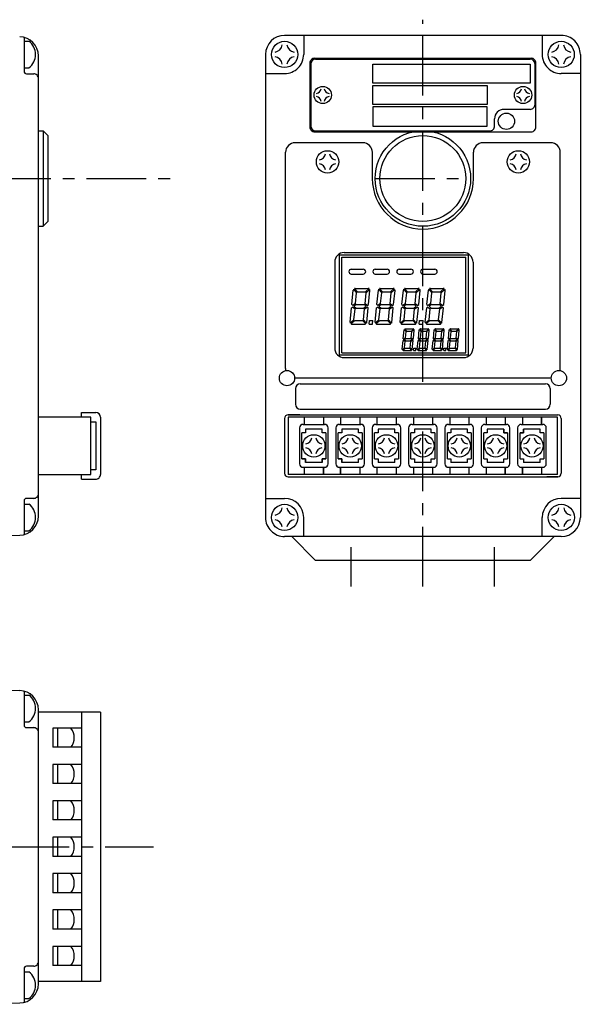
# Model space of a CAD drawing. Extents: x 45 to 348, y 42 to 248.
# Drawn here: x 231 to 348, y 42 to 248 of the extents above; entities that cross this region are included whole.
import ezdxf

# ---------------------------------------------------------------- set-up
doc = ezdxf.new("R2010")
doc.units = 0
doc.header["$LTSCALE"] = 5
doc.header["$MEASUREMENT"] = 0
doc.linetypes.add('CENTER', pattern=[2, 1.25, -0.25, 0.25, -0.25])
doc.layers.get('0').update_dxf_attribs({"linetype": 'CONTINUOUS'})

msp = doc.modelspace()

# ---------------------------------------------------------------- linework, layer by layer
at = {"color": 4, "linetype": 'CENTER', "ltscale": 2}
for p, q in [((315.35, 172.04), (315.35, 247.89)), ((44.85, 214.61), (263.87, 214.61)), ((305.35, 214.61), (325.36, 214.61)), ((315.35, 129.11), (315.35, 164)), ((300.35, 129.11), (300.35, 137.39)), ((330.35, 129.11), (330.35, 137.39)), ((48.72, 74.61), (258.85, 74.61))]:
    msp.add_line(p, q, dxfattribs=at)
at = {"color": 7, "linetype": 'Continuous'}
for p, q in [((231.75, 244.19), (231.75, 237.07)), ((231.75, 243.4), (232.75, 243.4)), ((292.85, 239.61), (337.85, 239.61)), ((231.75, 237.8), (232.75, 237.8)), ((291.86, 238.61), (291.86, 225.61)), ((304.85, 238.61), (337.86, 238.61)), ((304.85, 234.61), (304.85, 238.61)), ((337.86, 238.61), (337.86, 234.61)), ((338.85, 238.61), (338.85, 230.11)), ((232.25, 236.57), (233.76, 236.57)), ((337.86, 234.61), (304.85, 234.61)), ((304.86, 234.11), (328.86, 234.11)), ((304.86, 230.11), (304.86, 234.11)), ((328.86, 234.11), (328.86, 230.11)), ((328.86, 230.11), (304.86, 230.11)), ((328.86, 229.61), (304.86, 229.61)), ((304.86, 229.61), (304.86, 225.61)), ((328.86, 225.61), (328.86, 229.61)), ((337.85, 229.11), (332.36, 229.11)), ((330.35, 225.61), (330.35, 227.11)), ((304.86, 225.61), (328.86, 225.61)), ((234.76, 224.61), (235.76, 224.61)), ((235.76, 224.61), (235.76, 204.61)), ((236.76, 223.61), (235.76, 224.61)), ((236.76, 223.61), (236.76, 205.61)), ((292.85, 224.61), (329.36, 224.61)), ((234.76, 204.61), (235.76, 204.61)), ((236.76, 205.61), (235.76, 204.61)), ((298.36, 198.11), (324.36, 198.11)), ((298.36, 178.11), (298.36, 198.11)), ((298.86, 199.11), (323.86, 199.11)), ((324.36, 178.11), (324.36, 198.11)), ((296.86, 197.11), (296.86, 179.11)), ((325.86, 197.11), (325.86, 179.11)), ((299.86, 195.11), (299.86, 195.11)), ((300.35, 195.61), (302.86, 195.61)), ((300.35, 194.61), (302.86, 194.61)), ((303.36, 195.11), (303.36, 195.11)), ((304.86, 195.11), (304.86, 195.11)), ((305.36, 195.61), (307.86, 195.61)), ((305.36, 194.61), (307.86, 194.61)), ((308.36, 195.11), (308.36, 195.11)), ((309.86, 195.11), (309.86, 195.11)), ((310.36, 195.61), (312.86, 195.61)), ((310.36, 194.61), (312.86, 194.61)), ((313.36, 195.11), (313.36, 195.11)), ((314.86, 195.11), (314.86, 195.11)), ((315.35, 195.61), (317.86, 195.61)), ((315.35, 194.61), (317.86, 194.61)), ((318.36, 195.11), (318.36, 195.11)), ((300.46, 188.19), (300.77, 191.25)), ((300.82, 191.41), (301.47, 190.69)), ((301, 191.58), (301.65, 190.86)), ((301.17, 191.61), (303.86, 191.61)), ((301.24, 188.4), (301.47, 190.69)), ((301.65, 190.86), (303.29, 190.86)), ((303.23, 188.38), (303.46, 190.67)), ((304.06, 191.56), (303.29, 190.86)), ((304.23, 191.37), (303.46, 190.67)), ((303.97, 188.21), (304.26, 191.17)), ((305.71, 188.19), (306.02, 191.25)), ((306.07, 191.41), (306.72, 190.69)), ((306.25, 191.58), (306.9, 190.86)), ((306.42, 191.61), (309.11, 191.61)), ((306.49, 188.4), (306.72, 190.69)), ((306.9, 190.86), (308.54, 190.86)), ((308.48, 188.38), (308.71, 190.67)), ((309.31, 191.56), (308.54, 190.86)), ((309.48, 191.37), (308.71, 190.67)), ((309.22, 188.21), (309.51, 191.17)), ((310.96, 188.19), (311.27, 191.25)), ((311.32, 191.41), (311.97, 190.69)), ((311.5, 191.58), (312.15, 190.86)), ((311.67, 191.61), (314.36, 191.61)), ((311.74, 188.4), (311.97, 190.69)), ((312.15, 190.86), (313.79, 190.86)), ((313.73, 188.38), (313.96, 190.67)), ((314.56, 191.56), (313.79, 190.86)), ((314.73, 191.37), (313.96, 190.67)), ((314.47, 188.21), (314.76, 191.17)), ((316.21, 188.19), (316.52, 191.25)), ((316.57, 191.41), (317.22, 190.69)), ((316.75, 191.58), (317.4, 190.86)), ((316.92, 191.61), (319.61, 191.61)), ((316.99, 188.4), (317.22, 190.69)), ((317.4, 190.86), (319.04, 190.86)), ((318.98, 188.38), (319.21, 190.67)), ((319.81, 191.56), (319.04, 190.86)), ((319.98, 191.37), (319.21, 190.67)), ((319.72, 188.21), (320.01, 191.17)), ((300.46, 188.19), (300.69, 188.02)), ((301.24, 188.4), (300.69, 188.02)), ((301.44, 188.23), (300.89, 187.85)), ((300.89, 187.85), (301.35, 187.48)), ((301.44, 188.23), (303.01, 188.23)), ((302.92, 187.48), (303.47, 187.87)), ((303.47, 187.87), (303.01, 188.23)), ((303.69, 188.02), (303.23, 188.38)), ((303.69, 188.02), (303.97, 188.21)), ((305.71, 188.19), (305.94, 188.02)), ((306.49, 188.4), (305.94, 188.02)), ((306.69, 188.23), (306.14, 187.85)), ((306.14, 187.85), (306.6, 187.48)), ((306.69, 188.23), (308.26, 188.23)), ((308.17, 187.48), (308.72, 187.87)), ((308.72, 187.87), (308.26, 188.23)), ((308.94, 188.02), (308.48, 188.38)), ((308.94, 188.02), (309.22, 188.21)), ((310.96, 188.19), (311.19, 188.02)), ((311.74, 188.4), (311.19, 188.02)), ((311.94, 188.23), (311.39, 187.85)), ((311.39, 187.85), (311.85, 187.48)), ((311.94, 188.23), (313.51, 188.23)), ((313.42, 187.48), (313.97, 187.87)), ((313.97, 187.87), (313.51, 188.23)), ((314.19, 188.02), (313.73, 188.38)), ((314.19, 188.02), (314.47, 188.21)), ((316.21, 188.19), (316.44, 188.02)), ((316.99, 188.4), (316.44, 188.02)), ((317.19, 188.23), (316.64, 187.85)), ((316.64, 187.85), (317.1, 187.48)), ((317.19, 188.23), (318.76, 188.23)), ((318.67, 187.48), (319.22, 187.87)), ((319.22, 187.87), (318.76, 188.23)), ((319.44, 188.02), (318.98, 188.38)), ((319.44, 188.02), (319.72, 188.21)), ((300.1, 184.55), (300.4, 187.51)), ((300.67, 187.7), (300.4, 187.51)), ((300.67, 187.7), (301.13, 187.34)), ((300.9, 185.04), (301.13, 187.34)), ((301.35, 187.48), (302.92, 187.48)), ((302.89, 185.03), (303.12, 187.32)), ((303.12, 187.32), (303.67, 187.7)), ((303.59, 184.47), (303.9, 187.53)), ((303.9, 187.53), (303.67, 187.7)), ((305.35, 184.55), (305.65, 187.51)), ((305.92, 187.7), (305.65, 187.51)), ((305.92, 187.7), (306.38, 187.34)), ((306.15, 185.04), (306.38, 187.34)), ((306.6, 187.48), (308.17, 187.48)), ((308.14, 185.03), (308.37, 187.32)), ((308.37, 187.32), (308.92, 187.7)), ((308.84, 184.47), (309.15, 187.53)), ((309.15, 187.53), (308.92, 187.7)), ((310.6, 184.55), (310.9, 187.51)), ((311.17, 187.7), (310.9, 187.51)), ((311.17, 187.7), (311.63, 187.34)), ((311.4, 185.04), (311.63, 187.34)), ((311.85, 187.48), (313.42, 187.48)), ((313.39, 185.03), (313.62, 187.32)), ((313.62, 187.32), (314.17, 187.7)), ((314.09, 184.47), (314.4, 187.53)), ((314.4, 187.53), (314.17, 187.7)), ((315.85, 184.55), (316.15, 187.51)), ((316.42, 187.7), (316.15, 187.51)), ((316.42, 187.7), (316.88, 187.34)), ((316.65, 185.04), (316.88, 187.34)), ((317.1, 187.48), (318.67, 187.48)), ((318.64, 185.03), (318.87, 187.32)), ((318.87, 187.32), (319.42, 187.7)), ((319.34, 184.47), (319.65, 187.53)), ((319.65, 187.53), (319.42, 187.7)), ((300.13, 184.35), (300.9, 185.04)), ((300.3, 184.16), (301.07, 184.86)), ((300.5, 184.11), (303.19, 184.11)), ((301.07, 184.86), (302.71, 184.86)), ((303.36, 184.14), (302.71, 184.86)), ((303.54, 184.31), (302.89, 185.03)), ((304.06, 184.11), (304.13, 184.86)), ((304.06, 184.11), (304.81, 184.11)), ((304.13, 184.86), (304.88, 184.86)), ((304.81, 184.11), (304.88, 184.86)), ((305.38, 184.35), (306.15, 185.04)), ((305.55, 184.16), (306.32, 184.86)), ((305.75, 184.11), (308.44, 184.11)), ((306.32, 184.86), (307.96, 184.86)), ((308.61, 184.14), (307.96, 184.86)), ((308.79, 184.31), (308.14, 185.03)), ((310.63, 184.35), (311.4, 185.04)), ((310.8, 184.16), (311.57, 184.86)), ((311, 184.11), (313.69, 184.11)), ((311.57, 184.86), (313.21, 184.86)), ((313.86, 184.14), (313.21, 184.86)), ((314.04, 184.31), (313.39, 185.03)), ((314.56, 184.11), (314.63, 184.86)), ((314.56, 184.11), (315.31, 184.11)), ((314.63, 184.86), (315.38, 184.86)), ((315.31, 184.11), (315.38, 184.86)), ((315.88, 184.35), (316.65, 185.04)), ((316.05, 184.16), (316.82, 184.86)), ((316.25, 184.11), (318.94, 184.11)), ((316.82, 184.86), (318.46, 184.86)), ((319.11, 184.14), (318.46, 184.86)), ((319.29, 184.31), (318.64, 185.03)), ((311.25, 181.06), (311.43, 182.89)), ((311.46, 182.99), (311.85, 182.56)), ((311.57, 183.09), (311.96, 182.66)), ((311.67, 183.11), (313.29, 183.11)), ((311.71, 181.18), (311.85, 182.56)), ((311.96, 182.66), (312.95, 182.66)), ((312.91, 181.17), (313.05, 182.55)), ((313.41, 183.08), (312.95, 182.66)), ((313.51, 182.97), (313.05, 182.55)), ((313.35, 181.07), (313.53, 182.85)), ((314.4, 181.06), (314.58, 182.89)), ((314.61, 182.99), (315, 182.56)), ((314.72, 183.09), (315.11, 182.66)), ((314.82, 183.11), (316.44, 183.11)), ((314.86, 181.18), (315, 182.56)), ((315.11, 182.66), (316.1, 182.66)), ((316.06, 181.17), (316.2, 182.55)), ((316.56, 183.08), (316.1, 182.66)), ((316.66, 182.97), (316.2, 182.55)), ((316.5, 181.07), (316.68, 182.85)), ((317.55, 181.06), (317.73, 182.89)), ((317.76, 182.99), (318.15, 182.56)), ((317.87, 183.09), (318.26, 182.66)), ((317.97, 183.11), (319.59, 183.11)), ((318.01, 181.18), (318.15, 182.56)), ((318.26, 182.66), (319.25, 182.66)), ((319.21, 181.17), (319.35, 182.55)), ((319.71, 183.08), (319.25, 182.66)), ((319.81, 182.97), (319.35, 182.55)), ((319.65, 181.07), (319.83, 182.85)), ((320.7, 181.06), (320.88, 182.89)), ((320.91, 182.99), (321.3, 182.56)), ((321.02, 183.09), (321.41, 182.66)), ((321.12, 183.11), (322.74, 183.11)), ((321.16, 181.18), (321.3, 182.56)), ((321.41, 182.66), (322.4, 182.66)), ((322.36, 181.17), (322.5, 182.55)), ((322.86, 183.08), (322.4, 182.66)), ((322.96, 182.97), (322.5, 182.55)), ((322.8, 181.07), (322.98, 182.85)), ((311.03, 178.87), (311.21, 180.65)), ((311.38, 180.77), (311.21, 180.65)), ((311.25, 181.06), (311.38, 180.95)), ((311.71, 181.18), (311.38, 180.95)), ((311.38, 180.77), (311.65, 180.55)), ((311.84, 181.08), (311.51, 180.86)), ((311.51, 180.86), (311.78, 180.63)), ((311.51, 179.17), (311.65, 180.55)), ((311.78, 180.63), (312.72, 180.63)), ((311.84, 181.08), (312.78, 181.08)), ((312.71, 179.16), (312.85, 180.54)), ((312.72, 180.63), (313.05, 180.86)), ((313.05, 180.86), (312.78, 181.08)), ((312.85, 180.54), (313.18, 180.77)), ((313.18, 180.95), (312.91, 181.17)), ((313.13, 178.83), (313.31, 180.66)), ((313.18, 180.95), (313.35, 181.07)), ((313.31, 180.66), (313.18, 180.77)), ((314.18, 178.87), (314.36, 180.65)), ((314.53, 180.77), (314.36, 180.65)), ((314.4, 181.06), (314.53, 180.95)), ((314.86, 181.18), (314.53, 180.95)), ((314.53, 180.77), (314.8, 180.55)), ((314.99, 181.08), (314.66, 180.86)), ((314.66, 180.86), (314.93, 180.63)), ((314.66, 179.17), (314.8, 180.55)), ((314.93, 180.63), (315.87, 180.63)), ((314.99, 181.08), (315.93, 181.08)), ((315.86, 179.16), (316, 180.54)), ((315.87, 180.63), (316.2, 180.86)), ((316.2, 180.86), (315.93, 181.08)), ((316, 180.54), (316.33, 180.77)), ((316.33, 180.95), (316.06, 181.17)), ((316.28, 178.83), (316.46, 180.66)), ((316.33, 180.95), (316.5, 181.07)), ((316.46, 180.66), (316.33, 180.77)), ((317.33, 178.87), (317.51, 180.65)), ((317.68, 180.77), (317.51, 180.65)), ((317.55, 181.06), (317.68, 180.95)), ((318.01, 181.18), (317.68, 180.95)), ((317.68, 180.77), (317.95, 180.55)), ((318.14, 181.08), (317.81, 180.86)), ((317.81, 180.86), (318.08, 180.63)), ((317.81, 179.17), (317.95, 180.55)), ((318.08, 180.63), (319.02, 180.63)), ((318.14, 181.08), (319.08, 181.08)), ((319.01, 179.16), (319.15, 180.54)), ((319.02, 180.63), (319.35, 180.86)), ((319.35, 180.86), (319.08, 181.08)), ((319.15, 180.54), (319.48, 180.77)), ((319.48, 180.95), (319.21, 181.17)), ((319.43, 178.83), (319.61, 180.66)), ((319.48, 180.95), (319.65, 181.07)), ((319.61, 180.66), (319.48, 180.77)), ((320.48, 178.87), (320.66, 180.65)), ((320.83, 180.77), (320.66, 180.65)), ((320.7, 181.06), (320.83, 180.95)), ((321.16, 181.18), (320.83, 180.95)), ((320.83, 180.77), (321.1, 180.55)), ((321.29, 181.08), (320.96, 180.86)), ((320.96, 180.86), (321.23, 180.63)), ((320.96, 179.17), (321.1, 180.55)), ((321.23, 180.63), (322.17, 180.63)), ((321.29, 181.08), (322.23, 181.08)), ((322.16, 179.16), (322.3, 180.54)), ((322.17, 180.63), (322.5, 180.86)), ((322.5, 180.86), (322.23, 181.08)), ((322.3, 180.54), (322.63, 180.77)), ((322.63, 180.95), (322.36, 181.17)), ((322.58, 178.83), (322.76, 180.66)), ((322.63, 180.95), (322.8, 181.07)), ((322.76, 180.66), (322.63, 180.77)), ((298.36, 178.11), (324.36, 178.11)), ((311.05, 178.75), (311.51, 179.17)), ((311.15, 178.64), (311.61, 179.06)), ((311.27, 178.61), (312.89, 178.61)), ((311.61, 179.06), (312.6, 179.06)), ((312.99, 178.63), (312.6, 179.06)), ((313.1, 178.73), (312.71, 179.16)), ((313.41, 178.61), (313.45, 179.06)), ((313.41, 178.61), (313.86, 178.61)), ((313.45, 179.06), (313.9, 179.06)), ((313.86, 178.61), (313.9, 179.06)), ((314.2, 178.75), (314.66, 179.17)), ((314.3, 178.64), (314.76, 179.06)), ((314.42, 178.61), (316.04, 178.61)), ((314.76, 179.06), (315.75, 179.06)), ((316.14, 178.63), (315.75, 179.06)), ((316.25, 178.73), (315.86, 179.16)), ((317.35, 178.75), (317.81, 179.17)), ((317.45, 178.64), (317.91, 179.06)), ((317.57, 178.61), (319.19, 178.61)), ((317.91, 179.06), (318.9, 179.06)), ((319.29, 178.63), (318.9, 179.06)), ((319.4, 178.73), (319.01, 179.16)), ((319.71, 178.61), (319.75, 179.06)), ((319.71, 178.61), (320.16, 178.61)), ((319.75, 179.06), (320.2, 179.06)), ((320.16, 178.61), (320.2, 179.06)), ((320.5, 178.75), (320.96, 179.17)), ((320.6, 178.64), (321.06, 179.06)), ((320.72, 178.61), (322.34, 178.61)), ((321.06, 179.06), (322.05, 179.06)), ((322.44, 178.63), (322.05, 179.06)), ((322.55, 178.73), (322.16, 179.16)), ((298.86, 177.11), (323.86, 177.11)), ((289.66, 171.61), (341.06, 171.61)), ((243.76, 164.61), (243.76, 165.61)), ((243.76, 165.61), (246.76, 165.61)), ((245.76, 164.61), (234.76, 164.61)), ((245.76, 152.61), (245.76, 164.61)), ((245.76, 163.61), (246.76, 163.61)), ((246.76, 163.61), (246.76, 153.61)), ((247.76, 164.61), (247.76, 152.61)), ((287.13, 164.61), (287.13, 152.61)), ((343.58, 164.61), (287.13, 164.61)), ((290.24, 163.11), (294.74, 163.11)), ((290.49, 164.61), (290.49, 163.11)), ((294.49, 164.61), (294.49, 163.11)), ((297.86, 163.11), (302.36, 163.11)), ((298.11, 164.61), (298.11, 163.11)), ((302.11, 164.61), (302.11, 163.11)), ((305.48, 163.11), (309.98, 163.11)), ((305.73, 164.61), (305.73, 163.11)), ((309.73, 164.61), (309.73, 163.11)), ((313.1, 163.11), (317.61, 163.11)), ((313.35, 164.61), (313.35, 163.11)), ((317.36, 164.61), (317.36, 163.11)), ((320.73, 163.11), (325.23, 163.11)), ((320.98, 164.61), (320.98, 163.11)), ((324.98, 164.61), (324.98, 163.11)), ((328.35, 163.11), (332.85, 163.11)), ((328.6, 164.61), (328.6, 163.11)), ((332.6, 164.61), (332.6, 163.11)), ((332.6, 164.61), (332.6, 163.11)), ((332.6, 164.61), (332.6, 163.11)), ((332.6, 164.61), (332.6, 163.11)), ((335.97, 163.11), (340.47, 163.11)), ((336.22, 164.61), (336.22, 163.11)), ((336.22, 164.61), (336.22, 163.11)), ((336.22, 164.61), (336.22, 163.11)), ((336.22, 164.61), (336.22, 163.11)), ((340.22, 164.61), (340.22, 163.11)), ((340.22, 163.11), (340.22, 164.61)), ((343.58, 152.61), (343.58, 164.61)), ((289.49, 162.36), (289.49, 154.86)), ((289.99, 155.86), (289.99, 161.36)), ((290.74, 161.36), (289.99, 161.36)), ((294.24, 162.11), (290.74, 162.11)), ((290.74, 162.11), (290.74, 161.36)), ((294.24, 161.36), (294.24, 162.11)), ((294.99, 161.36), (294.24, 161.36)), ((294.99, 161.36), (294.99, 155.86)), ((295.49, 154.86), (295.49, 162.36)), ((297.11, 162.36), (297.11, 154.86)), ((297.61, 155.86), (297.61, 161.36)), ((298.36, 161.36), (297.61, 161.36)), ((298.36, 162.11), (298.36, 161.36)), ((301.86, 162.11), (298.36, 162.11)), ((301.86, 161.36), (301.86, 162.11)), ((302.61, 161.36), (301.86, 161.36)), ((302.61, 161.36), (302.61, 155.86)), ((303.11, 154.86), (303.11, 162.36)), ((304.73, 162.36), (304.73, 154.86)), ((305.23, 155.86), (305.23, 161.36)), ((305.98, 161.36), (305.23, 161.36)), ((309.48, 162.11), (305.98, 162.11)), ((305.98, 162.11), (305.98, 161.36)), ((309.48, 161.36), (309.48, 162.11)), ((310.23, 161.36), (309.48, 161.36)), ((310.23, 161.36), (310.23, 155.86)), ((310.73, 154.86), (310.73, 162.36)), ((312.35, 162.36), (312.35, 154.86)), ((312.85, 155.86), (312.85, 161.36)), ((313.6, 161.36), (312.85, 161.36)), ((313.6, 162.11), (313.6, 161.36)), ((317.11, 162.11), (313.6, 162.11)), ((317.11, 161.36), (317.11, 162.11)), ((317.86, 161.36), (317.11, 161.36)), ((317.86, 161.36), (317.86, 155.86)), ((318.36, 154.86), (318.36, 162.36)), ((319.98, 162.36), (319.98, 154.86)), ((320.48, 155.86), (320.48, 161.36)), ((321.23, 161.36), (320.48, 161.36)), ((321.23, 162.11), (321.23, 161.36)), ((324.73, 162.11), (321.23, 162.11)), ((324.73, 161.36), (324.73, 162.11)), ((325.48, 161.36), (324.73, 161.36)), ((325.48, 161.36), (325.48, 155.86)), ((325.98, 154.86), (325.98, 162.36)), ((327.6, 162.36), (327.6, 154.86)), ((328.1, 155.86), (328.1, 161.36)), ((328.85, 161.36), (328.1, 161.36)), ((328.85, 162.11), (328.85, 161.36)), ((332.35, 162.11), (328.85, 162.11)), ((332.35, 161.36), (332.35, 162.11)), ((332.35, 162.11), (332.35, 161.36)), ((333.1, 161.36), (332.35, 161.36)), ((332.35, 161.36), (333.1, 161.36)), ((333.1, 161.36), (333.1, 155.86)), ((333.6, 154.86), (333.6, 162.36)), ((335.22, 162.36), (335.22, 154.86)), ((336.47, 161.36), (335.72, 161.36)), ((335.72, 161.36), (336.47, 161.36)), ((335.72, 155.86), (335.72, 161.36)), ((336.47, 162.11), (336.47, 161.36)), ((336.47, 161.36), (336.47, 162.11)), ((339.97, 162.11), (336.47, 162.11)), ((339.97, 161.36), (339.97, 162.11)), ((340.72, 161.36), (339.97, 161.36)), ((340.72, 161.36), (340.72, 155.86)), ((341.22, 154.86), (341.22, 162.36)), ((289.99, 155.86), (290.74, 155.86)), ((290.74, 155.86), (289.99, 155.86)), ((290.74, 155.86), (290.74, 155.11)), ((290.74, 155.11), (290.74, 155.86)), ((294.24, 155.11), (290.74, 155.11)), ((294.24, 155.11), (294.24, 155.86)), ((294.24, 155.86), (294.99, 155.86)), ((294.99, 155.86), (294.24, 155.86)), ((294.24, 155.86), (294.24, 155.11)), ((297.61, 155.86), (298.36, 155.86)), ((298.36, 155.86), (297.61, 155.86)), ((298.36, 155.86), (298.36, 155.11)), ((298.36, 155.11), (298.36, 155.86)), ((301.86, 155.11), (298.36, 155.11)), ((301.86, 155.11), (301.86, 155.86)), ((301.86, 155.86), (302.61, 155.86)), ((305.23, 155.86), (305.98, 155.86)), ((305.98, 155.86), (305.98, 155.11)), ((309.48, 155.11), (305.98, 155.11)), ((309.48, 155.11), (309.48, 155.86)), ((309.48, 155.86), (310.23, 155.86)), ((312.85, 155.86), (313.6, 155.86)), ((313.6, 155.86), (313.6, 155.11)), ((317.11, 155.11), (313.6, 155.11)), ((317.11, 155.11), (317.11, 155.86)), ((317.11, 155.86), (317.86, 155.86)), ((320.48, 155.86), (321.23, 155.86)), ((321.23, 155.86), (321.23, 155.11)), ((324.73, 155.11), (321.23, 155.11)), ((324.73, 155.11), (324.73, 155.86)), ((324.73, 155.86), (325.48, 155.86)), ((328.1, 155.86), (328.85, 155.86)), ((328.85, 155.86), (328.85, 155.11)), ((332.35, 155.11), (328.85, 155.11)), ((332.35, 155.11), (332.35, 155.86)), ((332.35, 155.86), (333.1, 155.86)), ((335.72, 155.86), (336.47, 155.86)), ((336.47, 155.86), (336.47, 155.11)), ((339.97, 155.11), (336.47, 155.11)), ((339.97, 155.11), (339.97, 155.86)), ((339.97, 155.86), (340.72, 155.86)), ((246.76, 153.61), (245.76, 153.61)), ((290.24, 154.11), (294.74, 154.11)), ((290.49, 154.11), (290.49, 152.61)), ((290.49, 154.11), (290.49, 152.61)), ((294.49, 154.11), (294.49, 152.61)), ((294.49, 154.11), (294.49, 152.61)), ((294.49, 152.61), (294.49, 154.11)), ((294.49, 152.61), (294.49, 154.11)), ((294.49, 152.61), (294.49, 154.11)), ((294.49, 152.61), (294.49, 154.11)), ((297.86, 154.11), (302.36, 154.11)), ((298.11, 154.11), (298.11, 152.61)), ((298.11, 154.11), (298.11, 152.61)), ((298.11, 152.61), (298.11, 154.11)), ((298.11, 152.61), (298.11, 154.11)), ((298.11, 152.61), (298.11, 154.11)), ((298.11, 152.61), (298.11, 154.11)), ((302.11, 154.11), (302.11, 152.61)), ((305.48, 154.11), (309.98, 154.11)), ((305.73, 154.11), (305.73, 152.61)), ((309.73, 154.11), (309.73, 152.61)), ((313.1, 154.11), (317.61, 154.11)), ((313.35, 154.11), (313.35, 152.61)), ((317.36, 154.11), (317.36, 152.61)), ((320.73, 154.11), (325.23, 154.11)), ((320.98, 154.11), (320.98, 152.61)), ((324.98, 154.11), (324.98, 152.61)), ((328.35, 154.11), (332.85, 154.11)), ((328.6, 154.11), (328.6, 152.61)), ((332.6, 154.11), (332.6, 152.61)), ((332.6, 152.61), (332.6, 154.11)), ((332.6, 152.61), (332.6, 154.11)), ((332.6, 152.61), (332.6, 154.11)), ((332.6, 152.61), (332.6, 154.11)), ((335.97, 154.11), (340.47, 154.11)), ((336.22, 154.11), (336.22, 152.61)), ((336.22, 152.61), (336.22, 154.11)), ((336.22, 152.61), (336.22, 154.11)), ((336.22, 152.61), (336.22, 154.11)), ((336.22, 152.61), (336.22, 154.11)), ((340.22, 154.11), (340.22, 152.61)), ((234.76, 152.61), (245.76, 152.61)), ((243.76, 151.61), (243.76, 152.61)), ((243.76, 151.61), (246.76, 151.61)), ((343.58, 152.61), (287.13, 152.61)), ((231.75, 147.1), (231.75, 140.03)), ((233.76, 147.6), (232.25, 147.6)), ((231.75, 146.42), (232.75, 146.42)), ((231.75, 140.82), (232.75, 140.82)), ((292.86, 134.61), (287.86, 139.61)), ((337.85, 134.61), (342.85, 139.61)), ((214.76, 107.61), (230.83, 107.33)), ((231.75, 107.2), (231.75, 100.08)), ((231.75, 106.41), (232.75, 106.41)), ((247.76, 102.83), (234.76, 102.83)), ((243.76, 102.83), (243.76, 46.39)), ((247.76, 102.83), (247.76, 46.39)), ((231.75, 100.81), (232.75, 100.81)), ((232.25, 99.58), (233.76, 99.58)), ((243.76, 99.47), (237.76, 99.47)), ((237.76, 99.47), (237.76, 95.47)), ((238.76, 99.47), (238.76, 95.47)), ((243.76, 95.47), (237.76, 95.47)), ((237.76, 91.85), (237.76, 87.85)), ((243.76, 91.85), (237.76, 91.85)), ((238.76, 91.85), (238.76, 87.85)), ((243.76, 87.85), (237.76, 87.85)), ((243.76, 84.23), (237.76, 84.23)), ((237.76, 84.23), (237.76, 80.23)), ((238.76, 84.23), (238.76, 80.23)), ((243.76, 80.23), (237.76, 80.23)), ((237.76, 76.61), (237.76, 72.61)), ((243.76, 76.61), (237.76, 76.61)), ((238.76, 76.61), (238.76, 72.61)), ((243.76, 72.61), (237.76, 72.61)), ((243.76, 68.99), (237.76, 68.99)), ((237.76, 68.99), (237.76, 64.99)), ((238.76, 68.99), (238.76, 64.99)), ((243.76, 64.99), (237.76, 64.99)), ((243.76, 61.37), (237.76, 61.37)), ((237.76, 61.37), (237.76, 57.37)), ((238.76, 61.37), (238.76, 57.37)), ((243.76, 57.37), (237.76, 57.37)), ((237.76, 53.75), (237.76, 49.75)), ((243.76, 53.75), (237.76, 53.75)), ((238.76, 53.75), (238.76, 49.75)), ((233.76, 49.59), (232.25, 49.59)), ((243.76, 49.75), (237.76, 49.75)), ((231.75, 49.09), (231.75, 42.02)), ((231.75, 48.41), (232.75, 48.41)), ((247.76, 46.39), (234.76, 46.39)), ((214.76, 41.61), (230.83, 41.89)), ((231.75, 42.81), (232.75, 42.81))]:
    msp.add_line(p, q, dxfattribs=at)
at = {"color": 7, "linetype": 'Continuous', "ltscale": 2}
for p, q in [((344.36, 244.61), (286.36, 244.61)), ((290.36, 244.61), (290.36, 240.61)), ((340.36, 244.61), (340.36, 240.61)), ((282.36, 240.61), (282.36, 143.61)), ((292.66, 239.81), (338.06, 239.81)), ((348.36, 240.61), (348.36, 143.61)), ((291.66, 238.81), (291.66, 225.41)), ((339.06, 225.41), (339.06, 238.81)), ((282.36, 236.61), (286.36, 236.61)), ((348.36, 236.61), (344.36, 236.61)), ((292.66, 224.41), (338.06, 224.41)), ((302.76, 222.11), (288.56, 222.11)), ((342.16, 222.11), (327.95, 222.11)), ((286.56, 174.81), (286.56, 220.11)), ((304.76, 214.61), (304.76, 220.11)), ((325.96, 214.61), (325.95, 220.11)), ((344.16, 174.81), (344.16, 220.11)), ((342.16, 172.81), (288.56, 172.81)), ((288.66, 170.61), (288.66, 167.31)), ((342.06, 170.61), (342.06, 167.31)), ((287.11, 165.11), (343.61, 165.11)), ((289.54, 165.1), (287.12, 165.1)), ((289.66, 166.31), (341.06, 166.31)), ((341.18, 165.11), (343.62, 165.11)), ((286.36, 164.36), (286.36, 152.86)), ((344.36, 164.36), (344.36, 152.86)), ((287.11, 152.11), (343.61, 152.11)), ((287.12, 152.1), (289.36, 152.1)), ((343.62, 152.11), (341.36, 152.11)), ((282.36, 147.61), (286.36, 147.61)), ((348.36, 147.61), (344.36, 147.61)), ((290.36, 139.61), (290.36, 143.61)), ((340.36, 139.61), (340.36, 143.61)), ((214.75, 139.61), (230.83, 139.9)), ((344.36, 139.61), (286.36, 139.61)), ((337.85, 134.61), (292.86, 134.61))]:
    msp.add_line(p, q, dxfattribs=at)
at = {"linetype": 'Continuous'}
for p, q in [((234.76, 143.9), (234.76, 240.32)), ((234.76, 45.89), (234.76, 103.33))]:
    msp.add_line(p, q, dxfattribs=at)
at = {"color": 7, "linetype": 'Continuous'}
msp.add_lwpolyline([(297.86, 198.61), (324.86, 198.61), (324.86, 177.61), (297.86, 177.61)], close=True, dxfattribs=at)
for centre, radius in [((286.36, 240.61), 2.75), ((344.35, 240.61), 2.75), ((294.36, 232.11), 1.81), ((336.35, 232.11), 1.81), ((315.35, 214.61), 10), ((315.35, 214.61), 9), ((295.36, 218.11), 2.34), ((335.36, 218.11), 2.34), ((286.86, 172.81), 1.6), ((343.86, 172.81), 1.6), ((292.49, 158.61), 2.34), ((300.11, 158.61), 2.34), ((307.73, 158.61), 2.34), ((315.35, 158.61), 2.34), ((322.98, 158.61), 2.34), ((330.6, 158.61), 2.34), ((338.22, 158.61), 2.34), ((286.36, 143.61), 2.75), ((344.37, 143.61), 2.75)]:
    msp.add_circle(centre, radius, dxfattribs=at)
at = {"color": 7, "linetype": 'Continuous', "ltscale": 2}
msp.add_circle((332.86, 226.61), 1.7, dxfattribs=at)
at = {"linetype": 'Continuous'}
for centre, radius, start, end in [((230.76, 240.32), 4, 0, 89.0099), ((233.76, 235.57), 1, 0, 90.0074), ((233.76, 148.6), 1, 269.9926, 0), ((230.76, 143.9), 4, 270.9969, 0), ((230.76, 103.33), 4, 0, 89), ((233.76, 98.58), 1, 0, 90.0074), ((233.76, 50.59), 1, 269.9926, 0), ((230.76, 45.89), 4, 271, 0)]:
    msp.add_arc(centre, radius, start, end, dxfattribs=at)
at = {"color": 7, "linetype": 'Continuous', "ltscale": 2}
for centre, radius, start, end in [((286.36, 240.61), 4, 90.0002, 180), ((344.36, 240.61), 4, 0, 90.0002), ((286.36, 240.61), 4, 270.018, 0.0347), ((292.66, 238.81), 1, 89.997, 180.0085), ((338.06, 238.81), 1, 359.9915, 90.003), ((344.36, 240.61), 4, 179.9736, 270.0153), ((292.66, 225.41), 1, 179.9915, 270.003), ((338.06, 225.41), 1, 269.997, 0.0085), ((288.56, 220.11), 2, 89.9962, 179.9983), ((302.76, 220.11), 2, 0.0017, 90.0038), ((327.95, 220.11), 2, 89.997, 180.0418), ((342.16, 220.11), 2, 0.0017, 90.0038), ((315.35, 214.61), 10.6, 180, 360), ((288.56, 174.81), 2, 180.0037, 192.1097), ((342.16, 174.81), 2, 347.8903, 359.9963), ((288.56, 174.81), 2, 267.1332, 269.9991), ((289.66, 170.61), 1, 90, 180), ((341.06, 170.61), 1, 0, 90), ((342.16, 174.81), 2, 270.0009, 272.8668), ((289.66, 167.31), 1, 180, 270), ((341.06, 167.31), 1, 270, 0), ((287.11, 164.36), 0.75, 90, 180), ((343.61, 164.36), 0.75, 0, 90), ((287.11, 152.86), 0.75, 180, 270), ((343.61, 152.86), 0.75, 270, 0), ((286.36, 143.61), 4, 359.999, 89.9844), ((344.36, 143.61), 4, 90.0009, 179.9741), ((286.36, 143.61), 4, 180, 270.0002), ((344.36, 143.61), 4, 270.0002, 0)]:
    msp.add_arc(centre, radius, start, end, dxfattribs=at)
at = {"color": 7, "linetype": 'Continuous'}
for centre, radius, start, end in [((230.65, 240.6), 3.5, 306.8731, 53.1269), ((284.11, 242.86), 1.77, 278.1301, 351.8699), ((288.61, 242.86), 1.77, 188.1301, 261.8699), ((342.1, 242.86), 1.77, 278.1301, 351.8699), ((346.6, 242.86), 1.77, 188.1301, 261.8699), ((284.11, 238.36), 1.77, 8.1301, 81.8699), ((288.61, 238.36), 1.77, 98.1301, 171.8699), ((292.86, 238.61), 1, 90.016, 179.9896), ((337.86, 238.61), 1, 359.9915, 90.0141), ((342.1, 238.36), 1.77, 8.1301, 81.8699), ((346.6, 238.36), 1.77, 98.1301, 171.8699), ((232.25, 237.07), 0.5, 180.0032, 269.9968), ((292.87, 233.59), 1.17, 278.1301, 351.8699), ((295.84, 233.59), 1.17, 188.1301, 261.8699), ((334.87, 233.59), 1.17, 278.1301, 351.8699), ((337.84, 233.59), 1.17, 188.1301, 261.8699), ((292.87, 230.62), 1.17, 8.1301, 81.8699), ((295.84, 230.62), 1.17, 98.1301, 171.8699), ((334.87, 230.62), 1.17, 8.1301, 81.8699), ((337.84, 230.62), 1.17, 98.1301, 171.8699), ((332.36, 227.11), 2, 90.0104, 179.9868), ((337.86, 230.11), 1, 269.9859, 0.0085), ((292.86, 225.61), 1, 180.0104, 269.984), ((329.36, 225.61), 1, 269.997, 0.0085), ((293.44, 220.02), 1.5, 278.1301, 351.8699), ((297.27, 220.02), 1.5, 188.1301, 261.8699), ((333.44, 220.02), 1.5, 278.1301, 351.8699), ((337.27, 220.02), 1.5, 188.1301, 261.8699), ((293.44, 216.2), 1.5, 8.1301, 81.8699), ((297.27, 216.2), 1.5, 98.1301, 171.8699), ((333.44, 216.2), 1.5, 8.1301, 81.8699), ((337.27, 216.2), 1.5, 98.1301, 171.8699), ((298.86, 197.11), 2, 90, 180), ((323.86, 197.11), 2, 0, 90), ((300.35, 195.11), 0.5, 90, 180), ((300.35, 195.11), 0.5, 180, 270), ((302.86, 195.11), 0.5, 0, 90), ((302.86, 195.11), 0.5, 270, 0), ((305.36, 195.11), 0.5, 90, 180), ((305.36, 195.11), 0.5, 180, 270), ((307.86, 195.11), 0.5, 0, 90), ((307.86, 195.11), 0.5, 270, 0), ((310.36, 195.11), 0.5, 90, 180), ((310.36, 195.11), 0.5, 180, 270), ((312.86, 195.11), 0.5, 0, 90), ((312.86, 195.11), 0.5, 270, 0), ((315.35, 195.11), 0.5, 90, 180), ((315.35, 195.11), 0.5, 180, 270), ((317.86, 195.11), 0.5, 0, 90), ((317.86, 195.11), 0.5, 270, 0), ((301.17, 191.21), 0.4, 150.3547, 174.2894), ((301.17, 191.21), 0.4, 90, 113.9347), ((303.86, 191.21), 0.4, 60.3547, 90), ((303.86, 191.21), 0.4, 354.2894, 23.9347), ((306.42, 191.21), 0.4, 150.3547, 174.2894), ((306.42, 191.21), 0.4, 90, 113.9347), ((309.11, 191.21), 0.4, 60.3547, 90), ((309.11, 191.21), 0.4, 354.2894, 23.9347), ((311.67, 191.21), 0.4, 150.3547, 174.2894), ((311.67, 191.21), 0.4, 90, 113.9347), ((314.36, 191.21), 0.4, 60.3547, 90), ((314.36, 191.21), 0.4, 354.2894, 23.9347), ((316.92, 191.21), 0.4, 150.3547, 174.2894), ((316.92, 191.21), 0.4, 90, 113.9347), ((319.61, 191.21), 0.4, 60.3547, 90), ((319.61, 191.21), 0.4, 354.2894, 23.9347), ((300.5, 184.51), 0.4, 174.2894, 203.9347), ((300.5, 184.51), 0.4, 240.3547, 270), ((303.19, 184.51), 0.4, 270, 293.9347), ((303.19, 184.51), 0.4, 330.3547, 354.2894), ((305.75, 184.51), 0.4, 174.2894, 203.9347), ((305.75, 184.51), 0.4, 240.3547, 270), ((308.44, 184.51), 0.4, 270, 293.9347), ((308.44, 184.51), 0.4, 330.3547, 354.2894), ((311, 184.51), 0.4, 174.2894, 203.9347), ((311, 184.51), 0.4, 240.3547, 270), ((313.69, 184.51), 0.4, 270, 293.9347), ((313.69, 184.51), 0.4, 330.3547, 354.2894), ((316.25, 184.51), 0.4, 174.2894, 203.9347), ((316.25, 184.51), 0.4, 240.3547, 270), ((318.94, 184.51), 0.4, 270, 293.9347), ((318.94, 184.51), 0.4, 330.3547, 354.2894), ((311.67, 182.87), 0.24, 150.3547, 174.2894), ((311.67, 182.87), 0.24, 90, 113.9347), ((313.29, 182.87), 0.24, 60.3547, 90), ((313.29, 182.87), 0.24, 354.2894, 23.9347), ((314.82, 182.87), 0.24, 150.3547, 174.2894), ((314.82, 182.87), 0.24, 90, 113.9347), ((316.44, 182.87), 0.24, 60.3547, 90), ((316.44, 182.87), 0.24, 354.2894, 23.9347), ((317.97, 182.87), 0.24, 150.3547, 174.2894), ((317.97, 182.87), 0.24, 90, 113.9347), ((319.59, 182.87), 0.24, 60.3547, 90), ((319.59, 182.87), 0.24, 354.2894, 23.9347), ((321.12, 182.87), 0.24, 150.3547, 174.2894), ((321.12, 182.87), 0.24, 90, 113.9347), ((322.74, 182.87), 0.24, 60.3547, 90), ((322.74, 182.87), 0.24, 354.2894, 23.9347), ((298.86, 179.11), 2, 180, 270), ((311.27, 178.85), 0.24, 174.2894, 203.9347), ((311.27, 178.85), 0.24, 240.3547, 270), ((312.89, 178.85), 0.24, 270, 293.9347), ((312.89, 178.85), 0.24, 330.3547, 354.2894), ((314.42, 178.85), 0.24, 174.2894, 203.9347), ((314.42, 178.85), 0.24, 240.3547, 270), ((316.04, 178.85), 0.24, 270, 293.9347), ((316.04, 178.85), 0.24, 330.3547, 354.2894), ((317.57, 178.85), 0.24, 174.2894, 203.9347), ((317.57, 178.85), 0.24, 240.3547, 270), ((319.19, 178.85), 0.24, 270, 293.9347), ((319.19, 178.85), 0.24, 330.3547, 354.2894), ((320.72, 178.85), 0.24, 174.2894, 203.9347), ((320.72, 178.85), 0.24, 240.3547, 270), ((322.34, 178.85), 0.24, 270, 293.9347), ((322.34, 178.85), 0.24, 330.3547, 354.2894), ((323.86, 179.11), 2, 270, 0), ((246.76, 164.61), 1, 0.0065, 90.0046), ((290.24, 162.36), 0.75, 89.9749, 179.9955), ((294.74, 162.36), 0.75, 0.0254, 89.9746), ((297.86, 162.36), 0.749, 89.9496, 180.0208), ((302.36, 162.36), 0.75, 0.0045, 90.0399), ((305.48, 162.36), 0.749, 89.9496, 180.0208), ((309.98, 162.36), 0.75, 0.0254, 89.9746), ((313.1, 162.36), 0.75, 89.9749, 179.9955), ((317.61, 162.36), 0.75, 0.0002, 89.9998), ((320.72, 162.36), 0.75, 89.9749, 179.9955), ((325.23, 162.36), 0.75, 0.0254, 89.9746), ((328.35, 162.36), 0.75, 90.0106, 179.9746), ((332.85, 162.36), 0.75, 0.0254, 89.9894), ((332.85, 162.36), 0.749, 359.9792, 90.0504), ((332.85, 162.36), 0.749, 359.9792, 90.0504), ((332.85, 162.36), 0.749, 359.9792, 90.0504), ((335.97, 162.36), 0.75, 89.9749, 179.9955), ((335.97, 162.36), 0.75, 89.9749, 179.9955), ((335.97, 162.36), 0.75, 89.9749, 179.9955), ((335.97, 162.36), 0.75, 89.9749, 179.9955), ((340.47, 162.36), 0.749, 359.9792, 90.0504), ((340.47, 162.36), 0.75, 0.0002, 89.9998), ((290.58, 160.52), 1.5, 278.1301, 351.8699), ((294.41, 160.52), 1.5, 188.1301, 261.8699), ((298.2, 160.52), 1.5, 278.1301, 351.8699), ((302.03, 160.52), 1.5, 188.1301, 261.8699), ((305.82, 160.52), 1.5, 278.1301, 351.8699), ((309.65, 160.52), 1.5, 188.1301, 261.8699), ((313.44, 160.52), 1.5, 278.1301, 351.8699), ((317.27, 160.52), 1.5, 188.1301, 261.8699), ((321.06, 160.52), 1.5, 278.1301, 351.8699), ((324.89, 160.52), 1.5, 188.1301, 261.8699), ((328.68, 160.52), 1.5, 278.1301, 351.8699), ((332.51, 160.52), 1.5, 188.1301, 261.8699), ((336.3, 160.52), 1.5, 278.1301, 351.8699), ((340.13, 160.52), 1.5, 188.1301, 261.8699), ((290.58, 156.7), 1.5, 8.1301, 81.8699), ((294.41, 156.7), 1.5, 98.1301, 171.8699), ((298.2, 156.7), 1.5, 8.1301, 81.8699), ((302.03, 156.7), 1.5, 98.1301, 171.8699), ((305.82, 156.7), 1.5, 8.1301, 81.8699), ((309.65, 156.7), 1.5, 98.1301, 171.8699), ((313.44, 156.7), 1.5, 8.1301, 81.8699), ((317.27, 156.7), 1.5, 98.1301, 171.8699), ((321.06, 156.7), 1.5, 8.1301, 81.8699), ((324.89, 156.7), 1.5, 98.1301, 171.8699), ((328.68, 156.7), 1.5, 8.1301, 81.8699), ((332.51, 156.7), 1.5, 98.1301, 171.8699), ((336.3, 156.7), 1.5, 8.1301, 81.8699), ((340.13, 156.7), 1.5, 98.1301, 171.8699), ((290.24, 154.86), 0.75, 180.0045, 270.0251), ((290.24, 154.86), 0.75, 180.0045, 270.0399), ((294.74, 154.86), 0.75, 269.9749, 359.9955), ((294.74, 154.86), 0.75, 269.9601, 359.9955), ((294.74, 154.86), 0.75, 270.0106, 359.9746), ((294.74, 154.86), 0.751, 270.076, 359.9536), ((294.74, 154.86), 0.751, 270.076, 359.9536), ((294.74, 154.86), 0.751, 270.076, 359.9536), ((297.86, 154.86), 0.75, 180.0045, 270.0251), ((297.86, 154.86), 0.749, 179.9792, 270.0504), ((297.86, 154.86), 0.751, 180.0211, 269.9493), ((297.86, 154.86), 0.75, 180.0254, 269.9746), ((297.86, 154.86), 0.75, 180.0254, 269.9746), ((297.86, 154.86), 0.75, 180.0254, 269.9746), ((302.36, 154.86), 0.75, 269.9601, 359.9955), ((305.48, 154.86), 0.749, 179.9792, 270.0504), ((309.99, 154.86), 0.749, 269.9644, 0.0208), ((313.1, 154.86), 0.75, 180.0045, 270.0251), ((317.61, 154.86), 0.749, 269.9496, 0.0208), ((320.72, 154.86), 0.75, 180.0045, 270.0251), ((325.23, 154.86), 0.75, 269.9749, 359.9955), ((328.35, 154.86), 0.75, 180.0045, 270.0399), ((332.85, 154.86), 0.75, 269.9601, 359.9955), ((332.85, 154.86), 0.751, 270.0612, 359.9536), ((332.85, 154.86), 0.75, 270.0002, 359.9998), ((332.85, 154.86), 0.75, 270.0002, 359.9998), ((332.85, 154.86), 0.75, 270.0002, 359.9998), ((335.97, 154.86), 0.75, 180.0045, 270.0251), ((335.97, 154.86), 0.75, 180.0002, 269.9998), ((335.97, 154.86), 0.751, 180.0464, 269.924), ((335.97, 154.86), 0.751, 180.0464, 269.924), ((335.97, 154.86), 0.751, 180.0464, 269.924), ((340.47, 154.86), 0.75, 269.9749, 359.9955), ((246.76, 152.61), 0.999, 269.9686, 0.0314), ((232.25, 147.1), 0.5, 90.0032, 179.9746), ((230.65, 143.62), 3.5, 306.8715, 53.1285), ((284.11, 145.86), 1.77, 278.1301, 351.8699), ((288.61, 145.86), 1.77, 188.1301, 261.8699), ((342.12, 145.86), 1.77, 278.1301, 351.8699), ((346.62, 145.86), 1.77, 188.1301, 261.8699), ((284.11, 141.36), 1.77, 8.1301, 81.8699), ((288.61, 141.36), 1.77, 98.1301, 171.8699), ((342.12, 141.36), 1.77, 8.1301, 81.8699), ((346.62, 141.36), 1.77, 98.1301, 171.8699), ((230.65, 103.61), 3.5, 306.8731, 53.1269), ((232.25, 100.08), 0.5, 180.0032, 269.9968), ((239.01, 97.47), 3.25, 322.0158, 37.9799), ((239.01, 89.85), 3.25, 322.0158, 37.9799), ((239.01, 82.23), 3.25, 322.0158, 37.9799), ((239.01, 74.61), 3.25, 322.0158, 37.9799), ((239.01, 66.99), 3.25, 322.0158, 37.9799), ((239.01, 59.37), 3.25, 322.0158, 37.9799), ((239.01, 51.75), 3.25, 322.0158, 37.9799), ((232.25, 49.09), 0.5, 90.0032, 179.9746), ((230.65, 45.61), 3.5, 306.8715, 53.1285)]:
    msp.add_arc(centre, radius, start, end, dxfattribs=at)

doc.saveas('drawing.dxf')
